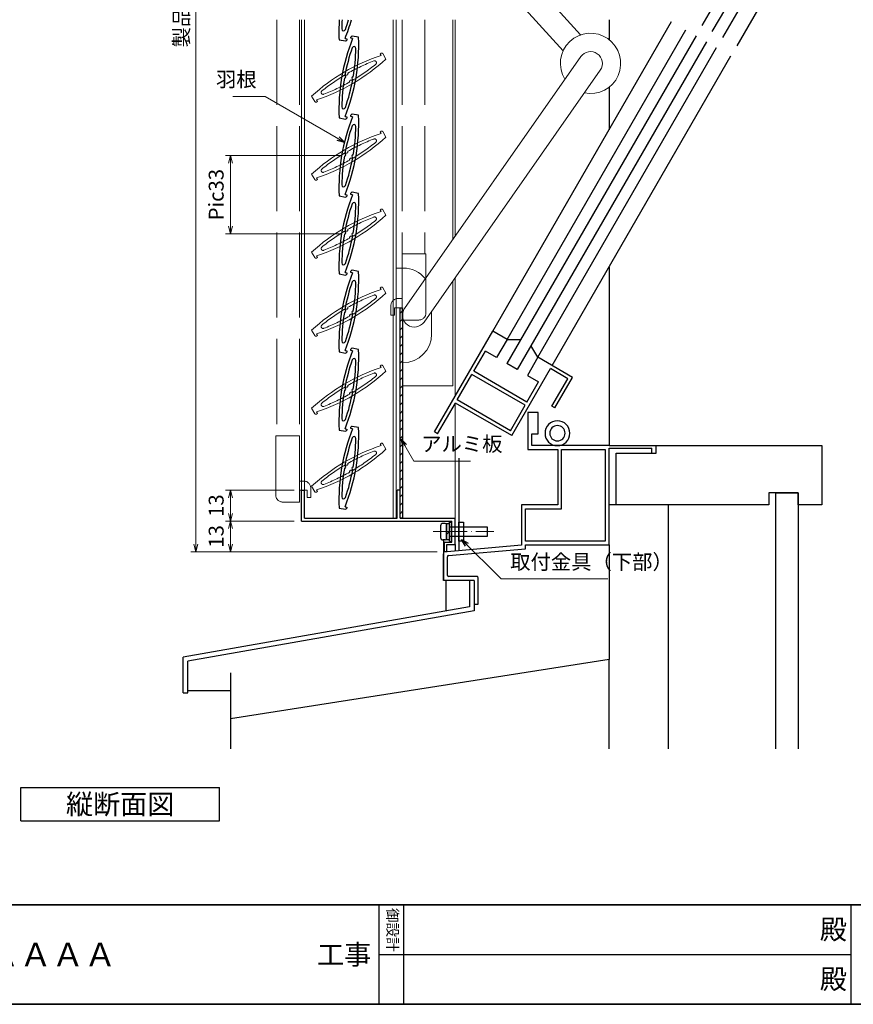
# Model space of a CAD drawing. Units: millimetres. Extents: x -19 to 1133, y 49 to 867.
# Drawn here: x 229 to 582, y 60 to 476 of the extents above; entities that cross this region are included whole.
import ezdxf
from ezdxf.enums import TextEntityAlignment as Align

# ---------------------------------------------------------------- set-up
doc = ezdxf.new("R2010")
doc.units = ezdxf.units.MM
doc.header["$LTSCALE"] = 3
doc.linetypes.add('ACAD_ISO02W100', pattern=[15, 12, -3])
doc.linetypes.add('ACAD_ISO04W100', pattern=[30, 24, -3, 0, -3])
doc.layers.get('0').update_dxf_attribs({"lineweight": 25})
doc.layers.get('Defpoints').update_dxf_attribs({"color": 151, "lineweight": 25})
for name, color, linetype, lineweight in [('0000寸法', 255, 'Continuous', 20), ('002', 6, 'Continuous', 35), ('003', 2, 'Continuous', 25), ('006', 4, 'ACAD_ISO04W100', 20), ('007', 4, 'ACAD_ISO02W100', 20), ('010', 4, 'Continuous', 20)]:
    doc.layers.add(name, color=color, linetype=linetype, lineweight=lineweight)
doc.layers.add('0000躯体', color=253, linetype='Continuous')
doc.styles.add('AT_VECTOR', font='romans.shx', dxfattribs={"bigfont": 'extfont.shx'})
doc.styles.add('DIM', font='romans.shx', dxfattribs={"width": 0.75, "bigfont": 'extfont.shx'})
doc.styles.add('ｺﾞｼｯｸ（横）', font='txt')
doc.styles.add('ｺﾞｼｯｸ（縦）', font='txt')
doc.dimstyles.new('DIM', dxfattribs={"dimtxt": 3, "dimasz": 1.5, "dimexe": 1, "dimexo": 1.5, "dimgap": 1, "dimtad": 1, "dimdsep": 46, "dimtxsty": 'DIM', "dimblk": 'OPEN30', "dimcen": 0, "dimclrd": 4, "dimclre": 4, "dimclrt": 7, "dimadec": 0, "dimazin": 0, "dimtfac": 1, "dimtmove": 0, "dimatfit": 3, "dimldrblk": 'OPEN30', "dimfxl": 0, "dimlwd": 20, "dimlwe": 20, "dimarcsym": 0})

# ---------------------------------------------------------------- blocks, each defined once
blk = doc.blocks.new('_Open30')
at = {"color": 0, "linetype": 'ByBlock', "lineweight": -2}
for p, q in [((-1, 0.27), (0, 0)), ((0, 0), (-1, -0.27)), ((0, 0), (-1, 0))]:
    blk.add_line(p, q, dxfattribs=at)
blk = doc.blocks.new('*D10')
at = {"layer": '003', "color": 4, "lineweight": 20, "ltscale": 0.2}
for p, q in [((405.92, 701.39), (301.76, 701.39)), ((303.86, 254.54), (303.86, 698.24)), ((405.92, 251.39), (301.76, 251.39))]:
    blk.add_line(p, q, dxfattribs=at)
at = {"layer": 'Defpoints', "color": 0, "ltscale": 0.2}
for p in [(303.86, 701.39), (409.07, 701.39), (409.07, 251.39)]:
    blk.add_point(p, dxfattribs=at)
at = {"layer": '003', "color": 4, "lineweight": 20, "ltscale": 0.2, "xscale": 3.15, "yscale": 3.15, "zscale": 3.15}
for p, rotation in [((303.86, 701.39), 90), ((303.86, 251.39), 270)]:
    blk.add_blockref('_Open30', p, dxfattribs=dict(at, rotation=rotation))
at = {"layer": '003', "color": 7, "ltscale": 0.2, "insert": (298.61, 476.39), "char_height": 6.3, "attachment_point": 5, "rotation": 90, "style": 'DIM'}
blk.add_mtext('製品H', dxfattribs=at)
blk = doc.blocks.new('*D11')
at = {"layer": '003', "color": 4, "lineweight": 20, "ltscale": 0.2}
for p, q in [((345.42, 264.39), (316.46, 264.39)), ((318.56, 254.54), (318.56, 261.24)), ((405.92, 251.39), (316.46, 251.39))]:
    blk.add_line(p, q, dxfattribs=at)
at = {"layer": 'Defpoints', "color": 0, "ltscale": 0.2}
for p in [(318.56, 264.39), (348.57, 264.39), (409.07, 251.39)]:
    blk.add_point(p, dxfattribs=at)
at = {"layer": '003', "color": 4, "lineweight": 20, "ltscale": 0.2, "xscale": 3.15, "yscale": 3.15, "zscale": 3.15}
for p, rotation in [((318.56, 264.39), 90), ((318.56, 251.39), 270)]:
    blk.add_blockref('_Open30', p, dxfattribs=dict(at, rotation=rotation))
at = {"layer": '003', "color": 7, "ltscale": 0.2, "insert": (313.31, 257.89), "char_height": 6.3, "attachment_point": 5, "rotation": 90, "style": 'DIM'}
blk.add_mtext('13', dxfattribs=at)
blk = doc.blocks.new('*D12')
at = {"layer": '003', "color": 4, "lineweight": 20, "ltscale": 0.2}
for p, q in [((345.42, 277.39), (316.46, 277.39)), ((318.56, 267.54), (318.56, 274.24)), ((345.42, 264.39), (316.46, 264.39))]:
    blk.add_line(p, q, dxfattribs=at)
at = {"layer": 'Defpoints', "color": 0, "ltscale": 0.2}
for p in [(318.56, 277.39), (348.57, 277.39), (348.57, 264.39)]:
    blk.add_point(p, dxfattribs=at)
at = {"layer": '003', "color": 4, "lineweight": 20, "ltscale": 0.2, "xscale": 3.15, "yscale": 3.15, "zscale": 3.15}
for p, rotation in [((318.56, 277.39), 90), ((318.56, 264.39), 270)]:
    blk.add_blockref('_Open30', p, dxfattribs=dict(at, rotation=rotation))
at = {"layer": '003', "color": 7, "ltscale": 0.2, "insert": (313.31, 270.89), "char_height": 6.3, "attachment_point": 5, "rotation": 90, "style": 'DIM'}
blk.add_mtext('13', dxfattribs=at)
blk = doc.blocks.new('*D13')
at = {"layer": '003', "color": 4, "lineweight": 20, "ltscale": 0.2}
for p, q in [((365.42, 418.91), (316.46, 418.91)), ((318.56, 415.76), (318.56, 389.06)), ((365.42, 385.91), (316.46, 385.91))]:
    blk.add_line(p, q, dxfattribs=at)
at = {"layer": 'Defpoints', "color": 0, "ltscale": 0.2}
for p in [(368.57, 418.91), (318.56, 385.91), (368.57, 385.91)]:
    blk.add_point(p, dxfattribs=at)
at = {"layer": '003', "color": 4, "lineweight": 20, "ltscale": 0.2, "xscale": 3.15, "yscale": 3.15, "zscale": 3.15}
for p, rotation in [((318.56, 418.91), 90), ((318.56, 385.91), 270)]:
    blk.add_blockref('_Open30', p, dxfattribs=dict(at, rotation=rotation))
at = {"layer": '003', "color": 7, "ltscale": 0.2, "insert": (313.31, 402.41), "char_height": 6.3, "attachment_point": 5, "rotation": 90, "style": 'DIM'}
blk.add_mtext('Pic33', dxfattribs=at)

msp = doc.modelspace()

# ---------------------------------------------------------------- hatches: boundary and pattern name
at = {"layer": '010'}
h = msp.add_hatch(dxfattribs=at)
h.set_pattern_fill('ANSI31', color=256, scale=20, style=0)
h.set_pattern_definition([(45, (124.1886, 33.2334), (-1.767767, 1.767767), [])])
h.paths.add_polyline_path([(390.267, 354.591), (391.267, 354.591), (391.267, 265.591), (390.267, 265.591)])

# ---------------------------------------------------------------- linework, layer by layer
for p, q in [((517.909, 473.916), (607.137, 628.463)), ((522.239, 471.416), (611.467, 625.963)), ((611.385, 615.821), (526.569, 468.916)), ((617.447, 612.321), (532.631, 465.416)), ((429.405, 344.622), (505.017, 475.586)), ((478.567, 476.391), (478.567, 468.011)), ((435.467, 341.122), (511.079, 472.086)), ((515.409, 469.586), (435.384, 330.98)), ((519.739, 467.086), (439.715, 328.48)), ((448.457, 333.622), (524.069, 464.586)), ((454.519, 330.122), (530.131, 461.086)), ((478.567, 447.849), (478.567, 429.774)), ((478.567, 371.774), (478.567, 296.259)), ((404.82, 302.041), (429.405, 344.622)), ((435.467, 341.122), (429.405, 344.622)), ((435.467, 341.122), (431.054, 333.48)), ((435.467, 341.122), (441.24, 341.122)), ((448.457, 333.622), (445.57, 338.622)), ((421.372, 327.71), (426.291, 336.23)), ((431.054, 333.48), (426.291, 336.23)), ((448.457, 333.622), (444.045, 325.98)), ((463.18, 325.122), (448.457, 333.622)), ((439.715, 328.48), (435.384, 330.98)), ((414.369, 315.58), (420.622, 326.411)), ((443.139, 313.411), (420.622, 326.411)), ((443.889, 314.71), (421.372, 327.71)), ((437.435, 300.531), (453.769, 328.823)), ((444.045, 325.98), (448.808, 323.23)), ((461.131, 324.573), (453.769, 328.823)), ((455.726, 312.212), (463.18, 325.122)), ((443.889, 314.71), (448.808, 323.23)), ((454.427, 312.962), (461.131, 324.573)), ((406.119, 301.291), (413.619, 314.281)), ((437.435, 300.531), (413.619, 314.281)), ((436.886, 302.58), (414.369, 315.58)), ((436.886, 302.58), (443.139, 313.411)), ((455.726, 312.212), (454.427, 312.962)), ((406.119, 301.291), (404.82, 302.041)), ((478.567, 296.259), (498.567, 296.259)), ((498.567, 293.029), (498.567, 296.259)), ((478.567, 295.259), (495.607, 295.259)), ((495.607, 295.259), (496.667, 295.259)), ((496.667, 293.029), (496.667, 295.259)), ((496.667, 293.029), (498.567, 293.029)), ((415.067, 290.998), (415.067, 251.828)), ((408.567, 256.391), (408.567, 251.259)), ((413.567, 254.391), (413.567, 251.697)), ((381.237, 102), (381.237, 60)), ((391.737, 102), (391.737, 60)), ((580.737, 102), (580.737, 60)), ((381.237, 81), (580.737, 81))]:
    msp.add_line(p, q)
at = {"color": 7}
for p, q in [((444.267, 310.259), (444.267, 294.609)), ((448.567, 310.259), (444.267, 310.259)), ((448.567, 301.259), (448.567, 310.259)), ((445.917, 296.259), (445.917, 301.259)), ((445.917, 301.259), (448.567, 301.259)), ((478.567, 296.259), (445.917, 296.259)), ((444.267, 294.609), (456.867, 294.609)), ((456.867, 294.609), (456.867, 271.259)), ((458.517, 269.609), (458.517, 294.609)), ((458.517, 294.609), (476.917, 294.609)), ((476.917, 294.609), (476.917, 255.909)), ((478.567, 254.259), (478.567, 295.259)), ((456.867, 271.259), (441.567, 271.259)), ((441.567, 271.259), (441.567, 254.146)), ((443.217, 255.909), (443.217, 269.609)), ((443.217, 269.609), (458.517, 269.609)), ((441.567, 254.146), (408.567, 251.259)), ((476.917, 255.909), (443.217, 255.909)), ((443.217, 254.259), (478.567, 254.259)), ((443.217, 252.634), (443.217, 254.259)), ((408.567, 251.259), (408.567, 239.259)), ((410.673, 249.787), (443.217, 252.634)), ((410.217, 241.409), (410.217, 249.289)), ((421.567, 239.259), (408.567, 239.259)), ((422.717, 240.909), (410.717, 240.909)), ((421.567, 239.259), (421.567, 229.259)), ((423.217, 229.259), (423.217, 240.409)), ((421.567, 229.259), (423.217, 229.259))]:
    msp.add_line(p, q, dxfattribs=at)
at = {"ltscale": 0.5}
for p, q in [((419.567, 239.259), (419.567, 228.115)), ((421.567, 239.259), (421.567, 226.437)), ((419.567, 228.115), (298.567, 206.78)), ((421.567, 226.437), (300.567, 205.101)), ((298.567, 191.78), (298.567, 206.78)), ((300.567, 191.78), (300.567, 205.101)), ((298.567, 191.78), (300.567, 191.78))]:
    msp.add_line(p, q, dxfattribs=at)
for radius in [5.25, 3.25]:
    msp.add_arc((456.763, 301.509), radius, 0, 359.99709)
at = {"color": 7}
for centre, start, end in [((410.717, 249.289), 95.00019, 180), ((410.717, 241.409), 180, 270), ((422.717, 240.409), 359.99825, 90)]:
    msp.add_arc(centre, 0.5, start, end, dxfattribs=at)
at = {"layer": '0000躯体', "ltscale": 0.5}
for p, q in [((498.567, 293.029), (498.567, 296.259)), ((498.567, 296.259), (568.567, 296.259)), ((498.567, 293.029), (498.567, 296.259)), ((568.567, 296.259), (568.567, 271.259)), ((481.567, 271.259), (481.567, 293.029)), ((481.567, 293.029), (498.567, 293.029)), ((558.567, 276.259), (546.067, 276.259)), ((546.067, 276.259), (546.067, 271.259)), ((549.067, 167.979), (549.067, 276.259)), ((549.067, 276.259), (558.567, 276.259)), ((558.567, 271.259), (558.567, 276.259)), ((558.567, 276.259), (558.567, 167.979)), ((481.567, 271.259), (478.567, 271.259)), ((546.067, 271.259), (481.567, 271.259)), ((503.567, 271.259), (503.567, 167.979)), ((568.567, 271.259), (558.567, 271.259)), ((478.567, 254.259), (478.567, 205.759)), ((409.567, 239.259), (409.567, 226.352)), ((478.567, 205.759), (318.567, 180.759)), ((478.567, 167.979), (478.567, 205.759)), ((318.567, 200.152), (318.567, 167.979)), ((300.567, 192.78), (318.567, 192.78))]:
    msp.add_line(p, q, dxfattribs=at)
at = {"layer": '002'}
for p, q in [((-13.263, 102), (1126.737, 102)), ((-13.263, 60), (1126.737, 60))]:
    msp.add_line(p, q, dxfattribs=at)
at = {"layer": '003'}
for p, q in [((364.446, 467.87), (367.104, 467.401)), ((366.994, 468.436), (367.77, 468.299)), ((367.77, 468.299), (367.683, 467.806)), ((369.364, 468.527), (369.451, 469.019)), ((370.14, 468.39), (369.364, 468.527)), ((372.688, 468.956), (370.03, 469.425)), ((364.446, 434.87), (367.104, 434.401)), ((366.994, 435.436), (367.77, 435.299)), ((367.77, 435.299), (367.683, 434.806)), ((369.364, 435.527), (369.451, 436.019)), ((370.14, 435.39), (369.364, 435.527)), ((372.688, 435.956), (370.03, 436.425)), ((364.446, 401.87), (367.104, 401.401)), ((366.994, 402.436), (367.77, 402.299)), ((367.77, 402.299), (367.683, 401.806)), ((369.364, 402.527), (369.451, 403.019)), ((370.14, 402.39), (369.364, 402.527)), ((372.688, 402.956), (370.03, 403.425)), ((364.446, 368.87), (367.104, 368.401)), ((366.994, 369.436), (367.77, 369.299)), ((367.77, 369.299), (367.683, 368.806)), ((369.364, 369.527), (369.451, 370.019)), ((370.14, 369.39), (369.364, 369.527)), ((372.688, 369.956), (370.03, 370.425)), ((372.688, 336.956), (370.03, 337.425)), ((364.446, 335.87), (367.104, 335.401)), ((366.994, 336.436), (367.77, 336.299)), ((367.77, 336.299), (367.683, 335.806)), ((369.364, 336.527), (369.451, 337.019)), ((370.14, 336.39), (369.364, 336.527)), ((369.364, 303.527), (369.451, 304.019)), ((372.688, 303.956), (370.03, 304.425)), ((364.446, 302.87), (367.104, 302.401)), ((366.994, 303.436), (367.77, 303.299)), ((367.77, 303.299), (367.683, 302.806)), ((370.14, 303.39), (369.364, 303.527)), ((348.567, 264.391), (348.567, 277.391)), ((348.567, 277.391), (349.767, 277.391)), ((349.767, 265.591), (349.767, 277.391)), ((389.067, 265.591), (389.067, 277.391)), ((390.267, 277.391), (389.067, 277.391)), ((390.267, 265.591), (390.267, 277.391)), ((364.446, 269.87), (367.104, 269.401)), ((366.994, 270.436), (367.77, 270.299)), ((367.77, 270.299), (367.683, 269.806)), ((348.567, 264.391), (412.067, 264.391)), ((349.767, 265.591), (389.067, 265.591)), ((390.267, 265.591), (413.567, 265.591)), ((407.357, 262.391), (407.357, 257.391)), ((409.357, 263.391), (408.357, 263.391)), ((409.867, 262.891), (409.867, 256.891)), ((411.067, 255.891), (411.067, 263.891)), ((411.067, 263.891), (412.067, 263.891)), ((412.067, 255.391), (412.067, 264.391)), ((413.567, 254.391), (413.567, 265.591)), ((409.357, 256.391), (408.357, 256.391)), ((409.067, 251.391), (409.067, 255.391)), ((409.067, 255.391), (412.067, 255.391)), ((410.067, 254.391), (413.567, 254.391)), ((410.067, 251.391), (410.067, 254.391)), ((411.067, 255.891), (412.067, 255.891)), ((408.567, 239.259), (408.567, 250.459)), ((410.067, 251.391), (409.067, 251.391)), ((229.908, 151.625), (313.908, 151.625)), ((229.908, 137.625), (229.908, 151.625)), ((313.908, 137.625), (313.908, 151.625)), ((229.908, 137.625), (313.908, 137.625))]:
    msp.add_line(p, q, dxfattribs=at)
at = {"layer": '003', "ltscale": 0.2}
msp.add_line((411.067, 259.891), (409.867, 258.691), dxfattribs=at)
at = {"layer": '003'}
msp.add_lwpolyline([(390.267, 354.591), (391.267, 354.591), (391.267, 265.591), (390.267, 265.591)], close=True, dxfattribs=at)
at = {"layer": '003', "ltscale": 0.2}
for points in [[(409.867, 263.391), (411.067, 263.391), (411.067, 256.391), (409.867, 256.391)], [(415.067, 263.891), (417.067, 263.891), (417.067, 255.891), (415.067, 255.891)], [(411.067, 261.891), (427.067, 261.891), (427.067, 257.891), (411.067, 257.891)]]:
    msp.add_lwpolyline(points, close=True, dxfattribs=at)
at = {"layer": '003'}
for centre, radius, start, end in [((445.874, 471.281), 81.5, 176.40585, 182.39933), ((445.874, 471.281), 80.3, 176.35207, 179.09725), ((291.26, 498.544), 81.5, 338.3195, 344.22717), ((291.26, 498.544), 80.3, 340.90275, 343.98518), ((366.384, 472.534), 0.8, 179.09725, 340.90275), ((445.874, 438.281), 81.5, 158.3195, 182.39933), ((291.26, 465.544), 81.5, 338.3195, 2.39933), ((367.191, 467.893), 0.5, 260, 350), ((369.943, 468.932), 0.5, 80, 170), ((445.874, 438.281), 80.3, 160.90275, 169.57188), ((370.75, 464.292), 0.8, 359.09725, 160.90275), ((291.26, 465.544), 80.3, 350.42812, 359.09725), ((445.874, 438.281), 80.3, 170.42812, 179.09725), ((366.685, 452.245), 0.611, 270.64198, 69.35802), ((291.26, 465.544), 80.3, 340.90275, 349.57188), ((370.448, 451.581), 0.611, 90.64198, 249.35802), ((366.384, 439.534), 0.8, 179.09725, 340.90275), ((445.874, 405.281), 81.5, 158.3195, 182.39933), ((291.26, 432.544), 81.5, 338.3195, 2.39933), ((367.191, 434.893), 0.5, 260, 350), ((369.943, 435.932), 0.5, 80, 170), ((445.874, 405.281), 80.3, 160.90275, 169.57188), ((370.75, 431.292), 0.8, 359.09725, 160.90275), ((291.26, 432.544), 80.3, 350.42812, 359.09725), ((445.874, 405.281), 80.3, 170.42812, 179.09725), ((366.685, 419.245), 0.611, 270.64198, 69.35802), ((291.26, 432.544), 80.3, 340.90275, 349.57188), ((370.448, 418.581), 0.611, 90.64198, 249.35802), ((366.384, 406.534), 0.8, 179.09725, 340.90275), ((445.874, 372.281), 81.5, 158.3195, 182.39933), ((291.26, 399.544), 81.5, 338.3195, 2.39933), ((367.191, 401.893), 0.5, 260, 350), ((369.943, 402.932), 0.5, 80, 170), ((445.874, 372.281), 80.3, 160.90275, 169.57188), ((370.75, 398.292), 0.8, 359.09725, 160.90275), ((291.26, 399.544), 80.3, 350.42812, 359.09725), ((445.874, 372.281), 80.3, 170.42812, 179.09725), ((366.685, 386.245), 0.611, 270.64198, 69.35802), ((291.26, 399.544), 80.3, 340.90275, 349.57188), ((370.448, 385.581), 0.611, 90.64198, 249.35802), ((366.384, 373.534), 0.8, 179.09725, 340.90275), ((445.874, 339.281), 81.5, 158.3195, 182.39933), ((291.26, 366.544), 81.5, 338.3195, 2.39933), ((367.191, 368.893), 0.5, 260, 350), ((369.943, 369.932), 0.5, 80, 170), ((445.874, 339.281), 80.3, 160.90275, 169.57188), ((370.75, 365.292), 0.8, 359.09725, 160.90275), ((291.26, 366.544), 80.3, 350.42812, 359.09725), ((445.874, 339.281), 80.3, 170.42812, 179.09725), ((366.685, 353.245), 0.611, 270.64198, 69.35802), ((291.26, 366.544), 80.3, 340.90275, 349.57188), ((370.448, 352.581), 0.611, 90.64198, 249.35802), ((366.384, 340.534), 0.8, 179.09725, 340.90275), ((369.943, 336.932), 0.5, 80, 170), ((445.874, 306.281), 81.5, 158.3195, 182.39933), ((291.26, 333.544), 81.5, 338.3195, 2.39933), ((367.191, 335.893), 0.5, 260, 350), ((445.874, 306.281), 80.3, 160.90275, 169.57188), ((370.75, 332.292), 0.8, 359.09725, 160.90275), ((291.26, 333.544), 80.3, 350.42812, 359.09725), ((366.685, 320.245), 0.611, 270.64198, 69.35802), ((445.874, 306.281), 80.3, 170.42812, 179.09725), ((291.26, 333.544), 80.3, 340.90275, 349.57188), ((370.448, 319.581), 0.611, 90.64198, 249.35802), ((366.384, 307.534), 0.8, 179.09725, 340.90275), ((369.943, 303.932), 0.5, 80, 170), ((445.874, 273.281), 81.5, 158.3195, 182.39933), ((291.26, 300.544), 81.5, 338.3195, 2.39933), ((367.191, 302.893), 0.5, 260, 350), ((370.75, 299.292), 0.8, 359.09725, 160.90275), ((445.874, 273.281), 80.3, 160.90275, 169.57188), ((291.26, 300.544), 80.3, 350.42812, 359.09725), ((366.685, 287.245), 0.611, 270.64198, 69.35802), ((445.874, 273.281), 80.3, 170.42812, 179.09725), ((291.26, 300.544), 80.3, 340.90275, 349.57188), ((370.448, 286.581), 0.611, 90.64198, 249.35802), ((366.384, 274.534), 0.8, 179.09725, 340.90275), ((367.191, 269.893), 0.5, 260, 350), ((408.357, 262.391), 1, 90, 180), ((409.367, 262.891), 0.5, 0, 90), ((408.357, 257.391), 1, 180, 270), ((409.367, 256.891), 0.5, 270, 0)]:
    msp.add_arc(centre, radius, start, end, dxfattribs=at)
at = {"layer": '006', "ltscale": 0.2}
msp.add_line((404.212, 259.891), (429.91, 259.891), dxfattribs=at)
at = {"layer": '007'}
for p, q in [((338.167, 476.391), (338.167, 300.391)), ((347.667, 476.391), (347.667, 300.391)), ((391.167, 476.391), (391.167, 377.391)), ((400.667, 476.391), (400.667, 377.391)), ((381.806, 461.982), (382.239, 462.232)), ((382.2, 461.299), (381.806, 461.982)), ((384.272, 459.711), (382.922, 462.049)), ((352.862, 444.115), (354.212, 441.777)), ((355.328, 441.844), (354.895, 441.594)), ((354.934, 442.526), (355.328, 441.844)), ((381.806, 428.982), (382.239, 429.232)), ((382.2, 428.299), (381.806, 428.982)), ((384.272, 426.711), (382.922, 429.049)), ((352.862, 411.115), (354.212, 408.777)), ((355.328, 408.844), (354.895, 408.594)), ((354.934, 409.526), (355.328, 408.844)), ((381.806, 395.982), (382.239, 396.232)), ((382.2, 395.299), (381.806, 395.982)), ((384.272, 393.711), (382.922, 396.049)), ((352.862, 378.115), (354.212, 375.777)), ((355.328, 375.844), (354.895, 375.594)), ((354.934, 376.526), (355.328, 375.844)), ((391.167, 349.391), (391.167, 377.391)), ((401.167, 377.391), (391.167, 377.391)), ((401.167, 352.391), (401.167, 377.391)), ((381.806, 362.982), (382.239, 363.232)), ((382.2, 362.299), (381.806, 362.982)), ((384.272, 360.711), (382.922, 363.049)), ((391.167, 358.491), (389.367, 358.491)), ((386.367, 351.491), (386.367, 355.491)), ((391.167, 354.591), (387.867, 354.591)), ((387.867, 351.491), (387.867, 354.591)), ((387.867, 351.491), (386.367, 351.491)), ((398.167, 349.391), (391.167, 349.391)), ((352.862, 345.115), (354.212, 342.777)), ((355.328, 342.844), (354.895, 342.594)), ((354.934, 343.526), (355.328, 342.844)), ((381.806, 329.982), (382.239, 330.232)), ((382.2, 329.299), (381.806, 329.982)), ((384.272, 327.711), (382.922, 330.049)), ((352.862, 312.115), (354.212, 309.777)), ((355.328, 309.844), (354.895, 309.594)), ((354.934, 310.526), (355.328, 309.844)), ((337.667, 275.391), (337.667, 300.391)), ((337.667, 300.391), (347.667, 300.391)), ((347.667, 272.391), (347.667, 300.391)), ((381.806, 296.982), (382.239, 297.232)), ((382.2, 296.299), (381.806, 296.982)), ((384.272, 294.711), (382.922, 297.049)), ((347.667, 281.291), (349.467, 281.291)), ((352.862, 279.115), (354.212, 276.777)), ((347.667, 277.391), (350.967, 277.391)), ((350.967, 274.291), (350.967, 277.391)), ((352.467, 274.291), (352.467, 278.291)), ((355.328, 276.844), (354.895, 276.594)), ((354.934, 277.526), (355.328, 276.844)), ((340.667, 272.391), (347.667, 272.391)), ((350.967, 274.291), (352.467, 274.291))]:
    msp.add_line(p, q, dxfattribs=at)
for centre, radius, start, end in [((382.489, 461.799), 0.5, 30, 120), ((407.817, 383.93), 81.5, 108.3195, 132.39933), ((329.317, 519.896), 81.5, 288.3195, 312.39933), ((407.817, 383.93), 80.3, 110.90275, 119.57188), ((379.453, 458.198), 0.8, 309.09725, 110.90275), ((329.317, 519.896), 80.3, 300.42812, 309.09725), ((407.817, 383.93), 80.3, 120.42812, 129.09725), ((329.317, 519.896), 80.3, 290.90275, 299.57188), ((367.612, 453.567), 0.611, 220.64198, 19.35802), ((369.522, 450.258), 0.611, 40.64198, 199.35802), ((357.681, 445.628), 0.8, 129.09725, 290.90275), ((354.645, 442.027), 0.5, 210, 300), ((382.489, 428.799), 0.5, 30, 120), ((407.817, 350.93), 81.5, 108.3195, 132.39933), ((329.317, 486.896), 81.5, 288.3195, 312.39933), ((407.817, 350.93), 80.3, 110.90275, 119.57188), ((379.453, 425.198), 0.8, 309.09725, 110.90275), ((367.612, 420.567), 0.611, 220.64198, 19.35802), ((329.317, 486.896), 80.3, 300.42812, 309.09725), ((407.817, 350.93), 80.3, 120.42812, 129.09725), ((329.317, 486.896), 80.3, 290.90275, 299.57188), ((369.522, 417.258), 0.611, 40.64198, 199.35802), ((357.681, 412.628), 0.8, 129.09725, 290.90275), ((354.645, 409.027), 0.5, 210, 300), ((382.489, 395.799), 0.5, 30, 120), ((407.817, 317.93), 81.5, 108.3195, 132.39933), ((329.317, 453.896), 81.5, 288.3195, 312.39933), ((407.817, 317.93), 80.3, 110.90275, 119.57188), ((329.317, 453.896), 80.3, 300.42812, 309.09725), ((379.453, 392.198), 0.8, 309.09725, 110.90275), ((367.612, 387.567), 0.611, 220.64198, 19.35802), ((407.817, 317.93), 80.3, 120.42812, 129.09725), ((329.317, 453.896), 80.3, 290.90275, 299.57188), ((369.522, 384.258), 0.611, 40.64198, 199.35802), ((357.681, 379.628), 0.8, 129.09725, 290.90275), ((354.645, 376.027), 0.5, 210, 300), ((407.817, 284.93), 81.5, 108.3195, 132.39933), ((382.489, 362.799), 0.5, 30, 120), ((329.317, 420.896), 81.5, 288.3195, 312.39933), ((407.817, 284.93), 80.3, 110.90275, 119.57188), ((329.317, 420.896), 80.3, 300.42812, 309.09725), ((379.453, 359.198), 0.8, 309.09725, 110.90275), ((389.367, 355.491), 3, 90, 180), ((407.817, 284.93), 80.3, 120.42812, 129.09725), ((367.612, 354.567), 0.611, 220.64198, 19.35802), ((329.317, 420.896), 80.3, 290.90275, 299.57188), ((369.522, 351.258), 0.611, 40.64198, 199.35802), ((398.167, 352.391), 3, 270, 0), ((357.681, 346.628), 0.8, 129.09725, 290.90275), ((354.645, 343.027), 0.5, 210, 300), ((407.817, 251.93), 81.5, 108.3195, 132.39933), ((382.489, 329.799), 0.5, 30, 120), ((329.317, 387.896), 81.5, 288.3195, 312.39933), ((407.817, 251.93), 80.3, 110.90275, 119.57188), ((329.317, 387.896), 80.3, 300.42812, 309.09725), ((379.453, 326.198), 0.8, 309.09725, 110.90275), ((407.817, 251.93), 80.3, 120.42812, 129.09725), ((367.612, 321.567), 0.611, 220.64198, 19.35802), ((329.317, 387.896), 80.3, 290.90275, 299.57188), ((369.522, 318.258), 0.611, 40.64198, 199.35802), ((357.681, 313.628), 0.8, 129.09725, 290.90275), ((354.645, 310.027), 0.5, 210, 300), ((407.817, 218.93), 81.5, 108.3195, 132.39933), ((382.489, 296.799), 0.5, 30, 120), ((329.317, 354.896), 81.5, 288.3195, 312.39933), ((407.817, 218.93), 80.3, 110.90275, 119.57188), ((329.317, 354.896), 80.3, 300.42812, 309.09725), ((379.453, 293.198), 0.8, 309.09725, 110.90275), ((407.817, 218.93), 80.3, 120.42812, 129.09725), ((367.612, 288.567), 0.611, 220.64198, 19.35802), ((329.317, 354.896), 80.3, 290.90275, 299.57188), ((369.522, 285.258), 0.611, 40.64198, 199.35802), ((349.467, 278.291), 3, 0, 90), ((357.681, 280.628), 0.8, 129.09725, 290.90275), ((340.667, 275.391), 3, 180, 270), ((354.645, 277.027), 0.5, 210, 300)]:
    msp.add_arc(centre, radius, start, end, dxfattribs=at)
at = {"layer": '010'}
for p, q in [((407.27, 535.35), (466.583, 469.976)), ((399.864, 528.631), (459.177, 463.257)), ((348.567, 476.391), (348.567, 277.391)), ((349.767, 476.391), (349.767, 277.391)), ((387.367, 265.591), (387.367, 476.391)), ((388.567, 265.591), (388.567, 476.391)), ((412.567, 383.428), (412.567, 476.391)), ((466.663, 460.795), (392.169, 354.256)), ((474.859, 455.065), (400.365, 348.525)), ((391.567, 371.391), (388.567, 371.391)), ((412.567, 321.491), (412.567, 365.977)), ((403.567, 353.105), (403.567, 343.391)), ((391.567, 331.391), (391.267, 331.391)), ((412.567, 321.491), (391.267, 321.491))]:
    msp.add_line(p, q, dxfattribs=at)
at = {"layer": '010', "ltscale": 0.2}
for p, q in [((413.567, 476.391), (413.567, 384.858)), ((413.567, 367.407), (413.567, 317.191)), ((413.567, 314.191), (413.567, 265.591))]:
    msp.add_line(p, q, dxfattribs=at)
at = {"layer": '010'}
for centre, radius, start, end in [((470.761, 457.93), 12.75, 258.12694, 211.9494), ((470.761, 457.93), 5, 325.03817, 145.03817), ((391.567, 359.391), 12, 38.39934, 90), ((396.267, 351.391), 5, 145.03817, 325.03817), ((391.567, 343.391), 12, 270, 0)]:
    msp.add_arc(centre, radius, start, end, dxfattribs=at)

# ---------------------------------------------------------------- texts
for s, style, p in [('縦断面図', 'AT_VECTOR', (271.908, 144.625)), ('殿', 'ｺﾞｼｯｸ（横）', (573.417, 91.679)), ('殿', 'ｺﾞｼｯｸ（横）', (573.417, 70.679))]:
    msp.add_text(s, height=8.4, dxfattribs=dict(style=style)).set_placement(p, align=Align.MIDDLE_CENTER)
at = {"style": 'ｺﾞｼｯｸ（縦）'}
msp.add_text('御設計', height=4.5, rotation=270, dxfattribs=at).set_placement((386.487, 91.5), align=Align.MIDDLE)
at = {"style": 'ｺﾞｼｯｸ（横）'}
msp.add_text('工事', height=8.4, dxfattribs=at).set_placement((378.066, 81), align=Align.MIDDLE_RIGHT)
at = {"layer": '0000寸法', "color": 7, "ltscale": 0.5, "insert": (399.156, 291.862), "char_height": 6.3, "attachment_point": 7, "style": 'DIM'}
msp.add_mtext('アルミ板', dxfattribs=at)
at = {"layer": '003', "color": 7, "ltscale": 0.2, "char_height": 6.3, "style": 'DIM'}
for s, insert, attachment_point in [('羽根', (329.599, 446.036), 9), ('取付金具（下部）', (436.792, 242), 7)]:
    msp.add_mtext(s, dxfattribs=dict(at, insert=insert, attachment_point=attachment_point))
at = {"layer": 'Defpoints', "style": 'ｺﾞｼｯｸ（横）'}
msp.add_text('ＡＡＡＡＡＡＡＡＡ', height=10, dxfattribs=at).set_placement((147.515, 81), align=Align.MIDDLE_LEFT)

# ---------------------------------------------------------------- dimensions: what is measured, and where the dimension line sits
at = {"layer": '003', "ltscale": 0.2}
for base, p1, p2, text, picture, middle in [((303.863, 701.391), (409.067, 251.391), (409.067, 701.391), '製品H', '*D10', (298.613, 476.391)), ((318.563, 385.913), (368.567, 418.913), (368.567, 385.913), 'Pic<>', '*D13', (313.313, 402.413))]:
    dim = msp.add_linear_dim(base=base, p1=p1, p2=p2, angle=90, text=text, dimstyle='DIM', override={"dimscale": 2.1, "dimadec": 2, "dimazin": 2, "dimtfill": 1}, dxfattribs=at)
    dim.commit()
    dim.dimension.update_dxf_attribs({"geometry": picture, "text_midpoint": middle})
for base, p1, p2, override, picture, middle in [((318.563, 277.391), (348.567, 264.391), (348.567, 277.391), {"dimscale": 2.1, "dimadec": 2, "dimazin": 2, "dimtmove": 1, "dimtfill": 1}, '*D12', (313.313, 270.891)), ((318.563, 264.391), (409.067, 251.391), (348.567, 264.391), {"dimscale": 2.1, "dimadec": 2, "dimazin": 2, "dimtfill": 1}, '*D11', (313.313, 257.891))]:
    dim = msp.add_linear_dim(base=base, p1=p1, p2=p2, angle=270, dimstyle='DIM', override=override, dxfattribs=at)
    dim.commit()
    dim.dimension.update_dxf_attribs({"geometry": picture, "text_midpoint": middle})

# ---------------------------------------------------------------- leaders
at = {"layer": '0000寸法', "ltscale": 0.5, "annotation_type": 0, "has_hookline": 1, "hookline_direction": 0, "text_width": 20.79}
msp.add_leader([(390.695, 299.044), (396.054, 289.762), (397.056, 289.762)], dimstyle='DIM', override={"dimscale": 2.1, "dimgap": 1, "dimtad": 1, "dimadec": 2, "dimazin": 2, "dimtfill": 1}, dxfattribs=at)
at = {"layer": '003', "ltscale": 0.2, "annotation_type": 0, "has_hookline": 1}
for points, hookline_direction, text_width in [([(366.841, 424.507), (333.189, 443.936), (331.699, 443.936)], 1, 10.08), ([(416.206, 256.634), (432.94, 239.9), (434.692, 239.9)], 0, 41.265)]:
    msp.add_leader(points, dimstyle='DIM', override={"dimscale": 2.1, "dimgap": 1, "dimtad": 1, "dimadec": 2, "dimazin": 2, "dimtfill": 1}, dxfattribs=dict(at, hookline_direction=hookline_direction, text_width=text_width))

doc.saveas('drawing.dxf')
